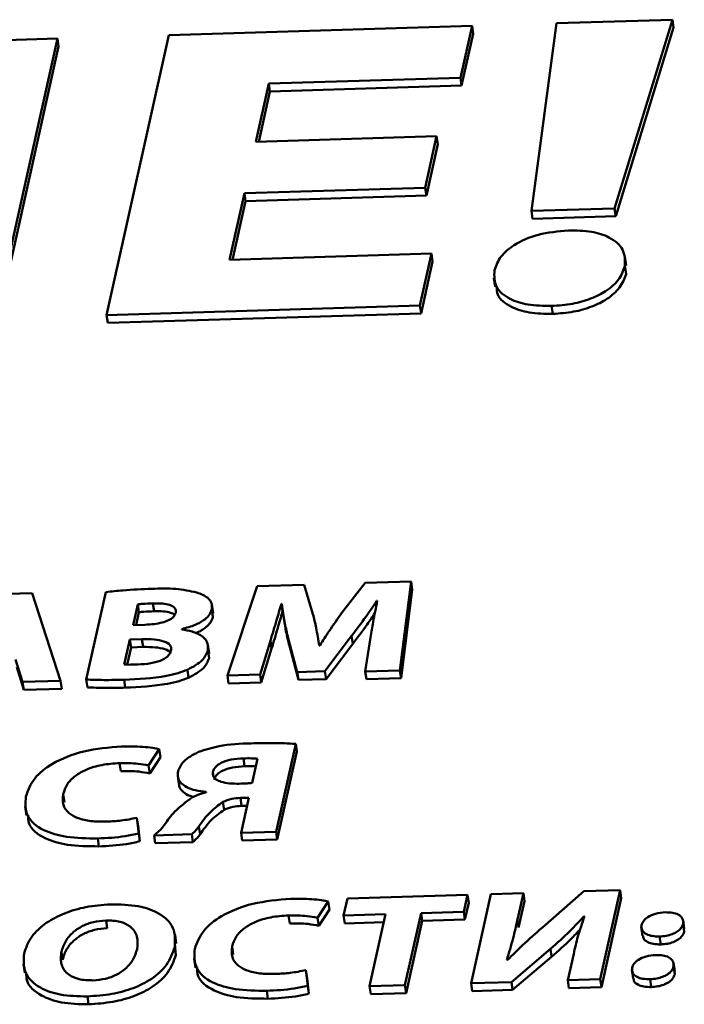
# Paper-space layout 'Лист1' of a CAD drawing. Units: millimetres. Extents: x -4123 to 3339, y -3546 to 2531.
# Drawn here: x -2952 to -2945, y 1973 to 1983 of the extents above; entities that cross this region are included whole.
import ezdxf

# ---------------------------------------------------------------- set-up
doc = ezdxf.new("R2010")
doc.units = ezdxf.units.MM

psp = doc.layouts.new('Лист1')

# ---------------------------------------------------------------- linework, layer by layer
at = {"color": 7, "linetype": 'Continuous', "lineweight": 50}
for p, q in [((-2945.12, 1983.454), (-2946.335, 1983.417)), ((-2945.727, 1981.476), (-2945.12, 1983.454)), ((-2945.12, 1983.454), (-2945.108, 1983.371)), ((-2947.221, 1983.39), (-2950.401, 1983.292)), ((-2947.343, 1982.845), (-2947.221, 1983.39)), ((-2947.221, 1983.39), (-2947.209, 1983.307)), ((-2946.335, 1983.417), (-2946.598, 1981.45)), ((-2945.715, 1981.393), (-2945.108, 1983.371)), ((-2951.57, 1983.257), (-2952.763, 1983.22)), ((-2952.224, 1980.321), (-2951.57, 1983.257)), ((-2951.57, 1983.257), (-2951.558, 1983.174)), ((-2950.401, 1983.292), (-2951.054, 1980.357)), ((-2947.331, 1982.763), (-2947.209, 1983.307)), ((-2952.212, 1980.239), (-2951.558, 1983.174)), ((-2949.353, 1982.784), (-2947.343, 1982.845)), ((-2947.343, 1982.845), (-2947.331, 1982.763)), ((-2949.489, 1982.174), (-2949.353, 1982.784)), ((-2949.353, 1982.784), (-2949.341, 1982.701)), ((-2949.341, 1982.701), (-2947.331, 1982.763)), ((-2949.458, 1982.175), (-2949.341, 1982.701)), ((-2947.593, 1982.232), (-2949.489, 1982.174)), ((-2947.713, 1981.692), (-2947.593, 1982.232)), ((-2947.593, 1982.232), (-2947.581, 1982.149)), ((-2947.701, 1981.61), (-2947.581, 1982.149)), ((-2949.609, 1981.634), (-2947.713, 1981.692)), ((-2947.713, 1981.692), (-2947.701, 1981.61)), ((-2949.764, 1980.937), (-2949.609, 1981.634)), ((-2949.609, 1981.634), (-2949.597, 1981.551)), ((-2949.597, 1981.551), (-2947.701, 1981.61)), ((-2949.733, 1980.938), (-2949.597, 1981.551)), ((-2946.598, 1981.45), (-2945.727, 1981.476)), ((-2946.598, 1981.45), (-2946.586, 1981.367)), ((-2946.586, 1981.367), (-2945.715, 1981.393)), ((-2945.727, 1981.476), (-2945.715, 1981.393)), ((-2947.647, 1981.002), (-2949.764, 1980.937)), ((-2947.768, 1980.458), (-2947.647, 1981.002)), ((-2947.647, 1981.002), (-2947.635, 1980.92)), ((-2945.604, 1980.878), (-2945.618, 1980.971)), ((-2947.756, 1980.375), (-2947.635, 1980.92)), ((-2945.607, 1980.787), (-2945.62, 1980.876)), ((-2945.619, 1980.87), (-2945.607, 1980.787)), ((-2946.993, 1980.745), (-2946.979, 1980.652)), ((-2951.054, 1980.357), (-2947.768, 1980.458)), ((-2947.768, 1980.458), (-2947.756, 1980.375)), ((-2946.387, 1980.453), (-2946.375, 1980.37)), ((-2951.054, 1980.357), (-2951.042, 1980.275)), ((-2951.042, 1980.275), (-2947.756, 1980.375)), ((-2947.86, 1977.564), (-2948.344, 1977.549)), ((-2947.978, 1976.633), (-2947.86, 1977.564)), ((-2947.86, 1977.564), (-2947.848, 1977.481)), ((-2951.063, 1977.454), (-2951.267, 1976.537)), ((-2949.475, 1977.515), (-2949.787, 1976.578)), ((-2948.981, 1977.53), (-2949.475, 1977.515)), ((-2948.89, 1977.223), (-2948.981, 1977.53)), ((-2948.344, 1977.549), (-2948.589, 1977.234)), ((-2947.966, 1976.55), (-2947.848, 1977.481)), ((-2951.836, 1977.442), (-2952.323, 1977.427)), ((-2951.536, 1976.524), (-2951.836, 1977.442)), ((-2948.222, 1977.362), (-2948.215, 1977.362)), ((-2948.222, 1977.362), (-2948.219, 1977.341)), ((-2950.728, 1977.325), (-2950.776, 1977.107)), ((-2950.728, 1977.325), (-2950.715, 1977.242)), ((-2950.568, 1977.335), (-2950.556, 1977.253)), ((-2949.952, 1977.273), (-2949.94, 1977.19)), ((-2949.938, 1977.234), (-2949.951, 1977.327)), ((-2949.221, 1977.331), (-2949.216, 1977.331)), ((-2949.221, 1977.331), (-2949.209, 1977.249)), ((-2949.209, 1977.249), (-2949.206, 1977.249)), ((-2949.207, 1977.255), (-2949.193, 1977.161)), ((-2950.715, 1977.242), (-2950.745, 1977.108)), ((-2949.94, 1977.19), (-2949.942, 1977.233)), ((-2950.776, 1977.107), (-2950.654, 1977.111)), ((-2950.266, 1977.063), (-2950.266, 1977.065)), ((-2950.81, 1976.957), (-2950.868, 1976.693)), ((-2950.683, 1976.96), (-2950.81, 1976.957)), ((-2950.81, 1976.957), (-2950.797, 1976.874)), ((-2950.683, 1976.96), (-2950.671, 1976.878)), ((-2949.444, 1976.588), (-2949.336, 1976.944)), ((-2949.336, 1976.944), (-2949.324, 1976.861)), ((-2949.149, 1976.972), (-2949.055, 1976.615)), ((-2949.149, 1976.972), (-2949.137, 1976.889)), ((-2948.825, 1976.893), (-2948.835, 1976.957)), ((-2948.765, 1976.624), (-2948.485, 1976.995)), ((-2948.485, 1976.995), (-2948.473, 1976.912)), ((-2948.285, 1976.979), (-2948.341, 1976.622)), ((-2950.797, 1976.874), (-2950.838, 1976.693)), ((-2950.671, 1976.878), (-2950.797, 1976.874)), ((-2949.992, 1976.843), (-2949.98, 1976.76)), ((-2949.978, 1976.811), (-2949.991, 1976.904)), ((-2949.432, 1976.505), (-2949.324, 1976.861)), ((-2949.137, 1976.889), (-2949.043, 1976.533)), ((-2948.819, 1976.894), (-2948.826, 1976.893)), ((-2948.753, 1976.541), (-2948.473, 1976.912)), ((-2952.008, 1976.748), (-2951.935, 1976.512)), ((-2949.98, 1976.76), (-2949.986, 1976.81)), ((-2951.996, 1976.665), (-2951.923, 1976.429)), ((-2950.206, 1976.639), (-2950.194, 1976.556)), ((-2948.341, 1976.622), (-2947.978, 1976.633)), ((-2947.978, 1976.633), (-2947.966, 1976.55)), ((-2951.935, 1976.512), (-2951.536, 1976.524)), ((-2951.536, 1976.524), (-2951.524, 1976.441)), ((-2951.267, 1976.537), (-2951.255, 1976.454)), ((-2950.87, 1976.535), (-2950.858, 1976.452)), ((-2949.787, 1976.578), (-2949.444, 1976.588)), ((-2949.787, 1976.578), (-2949.775, 1976.495)), ((-2949.444, 1976.588), (-2949.432, 1976.505)), ((-2949.055, 1976.615), (-2948.765, 1976.624)), ((-2949.055, 1976.615), (-2949.043, 1976.533)), ((-2949.043, 1976.533), (-2948.753, 1976.541)), ((-2948.765, 1976.624), (-2948.753, 1976.541)), ((-2948.341, 1976.622), (-2948.329, 1976.539)), ((-2948.329, 1976.539), (-2947.966, 1976.55)), ((-2951.935, 1976.512), (-2951.923, 1976.429)), ((-2951.923, 1976.429), (-2951.524, 1976.441)), ((-2949.775, 1976.495), (-2949.432, 1976.505)), ((-2950.614, 1975.636), (-2950.502, 1975.806)), ((-2950.502, 1975.806), (-2950.489, 1975.723)), ((-2949.276, 1974.942), (-2949.071, 1975.863)), ((-2949.071, 1975.863), (-2949.059, 1975.781)), ((-2950.602, 1975.553), (-2950.489, 1975.723)), ((-2949.619, 1975.71), (-2949.607, 1975.628)), ((-2949.527, 1975.453), (-2949.471, 1975.707)), ((-2949.264, 1974.859), (-2949.059, 1975.781)), ((-2950.918, 1975.661), (-2950.906, 1975.578)), ((-2950.614, 1975.636), (-2950.602, 1975.553)), ((-2950.308, 1975.532), (-2950.295, 1975.439)), ((-2951.509, 1975.336), (-2951.497, 1975.253)), ((-2950.009, 1975.358), (-2950.01, 1975.354)), ((-2949.651, 1975.295), (-2949.562, 1975.298)), ((-2949.651, 1975.295), (-2949.639, 1975.212)), ((-2949.562, 1975.298), (-2949.643, 1974.931)), ((-2951.908, 1975.205), (-2951.895, 1975.112)), ((-2949.835, 1975.254), (-2949.822, 1975.171)), ((-2949.639, 1975.212), (-2949.58, 1975.214)), ((-2950.717, 1974.924), (-2950.736, 1975.087)), ((-2950.736, 1975.087), (-2950.724, 1975.004)), ((-2950.705, 1974.841), (-2950.724, 1975.004)), ((-2950.085, 1974.996), (-2950.073, 1974.913)), ((-2950.717, 1974.924), (-2950.705, 1974.841)), ((-2950.555, 1974.903), (-2950.161, 1974.915)), ((-2950.555, 1974.903), (-2950.543, 1974.82)), ((-2950.161, 1974.915), (-2950.149, 1974.832)), ((-2949.643, 1974.931), (-2949.276, 1974.942)), ((-2949.643, 1974.931), (-2949.631, 1974.848)), ((-2949.276, 1974.942), (-2949.264, 1974.859)), ((-2951.147, 1974.871), (-2951.135, 1974.788)), ((-2950.543, 1974.82), (-2950.149, 1974.832)), ((-2949.631, 1974.848), (-2949.264, 1974.859)), ((-2947.269, 1974.279), (-2948.529, 1974.241)), ((-2947.309, 1974.102), (-2947.269, 1974.279)), ((-2947.269, 1974.279), (-2947.257, 1974.197)), ((-2947.024, 1974.287), (-2947.231, 1973.353)), ((-2946.683, 1974.297), (-2947.024, 1974.287)), ((-2946.745, 1974.02), (-2946.683, 1974.297)), ((-2946.683, 1974.297), (-2946.671, 1974.215)), ((-2946.048, 1974.317), (-2946.483, 1973.939)), ((-2945.669, 1974.328), (-2946.048, 1974.317)), ((-2945.877, 1973.395), (-2945.669, 1974.328)), ((-2945.669, 1974.328), (-2945.657, 1974.246)), ((-2948.842, 1974.039), (-2948.729, 1974.209)), ((-2948.729, 1974.209), (-2948.717, 1974.126)), ((-2948.529, 1974.241), (-2948.568, 1974.064)), ((-2947.297, 1974.02), (-2947.257, 1974.197)), ((-2946.733, 1973.938), (-2946.671, 1974.215)), ((-2945.865, 1973.312), (-2945.657, 1974.246)), ((-2949.146, 1974.064), (-2949.133, 1973.981)), ((-2948.83, 1973.956), (-2948.717, 1974.126)), ((-2948.568, 1974.064), (-2948.128, 1974.077)), ((-2948.568, 1974.064), (-2948.556, 1973.981)), ((-2948.128, 1974.077), (-2948.296, 1973.321)), ((-2947.925, 1973.332), (-2947.756, 1974.089)), ((-2947.756, 1974.089), (-2947.309, 1974.102)), ((-2947.756, 1974.089), (-2947.744, 1974.006)), ((-2947.309, 1974.102), (-2947.297, 1974.02)), ((-2946.049, 1974.054), (-2946.042, 1974.054)), ((-2946.049, 1974.054), (-2946.047, 1974.039)), ((-2951.06, 1974.012), (-2951.048, 1973.929)), ((-2948.842, 1974.039), (-2948.83, 1973.956)), ((-2948.556, 1973.981), (-2948.146, 1973.994)), ((-2947.912, 1973.249), (-2947.744, 1974.006)), ((-2947.744, 1974.006), (-2947.297, 1974.02)), ((-2946.745, 1974.02), (-2946.733, 1973.938)), ((-2945.447, 1973.944), (-2945.433, 1973.851)), ((-2944.996, 1973.924), (-2945.009, 1974.017)), ((-2945.009, 1973.976), (-2944.997, 1973.893)), ((-2950.323, 1973.769), (-2950.336, 1973.862)), ((-2945.255, 1973.843), (-2945.243, 1973.76)), ((-2944.997, 1973.893), (-2945.001, 1973.923)), ((-2950.328, 1973.649), (-2950.339, 1973.767)), ((-2949.737, 1973.739), (-2949.725, 1973.656)), ((-2951.527, 1973.683), (-2951.515, 1973.6)), ((-2950.34, 1973.731), (-2950.328, 1973.649)), ((-2946.808, 1973.366), (-2946.4, 1973.713)), ((-2946.4, 1973.713), (-2946.388, 1973.63)), ((-2946.156, 1973.66), (-2946.217, 1973.384)), ((-2951.927, 1973.554), (-2951.913, 1973.461)), ((-2950.136, 1973.608), (-2950.122, 1973.515)), ((-2946.849, 1973.597), (-2946.858, 1973.597)), ((-2946.796, 1973.284), (-2946.388, 1973.63)), ((-2945.095, 1973.476), (-2945.109, 1973.569)), ((-2948.945, 1973.327), (-2948.964, 1973.49)), ((-2948.964, 1973.49), (-2948.952, 1973.407)), ((-2945.546, 1973.496), (-2945.533, 1973.403)), ((-2945.108, 1973.528), (-2945.096, 1973.445)), ((-2945.096, 1973.445), (-2945.1, 1973.475)), ((-2948.933, 1973.244), (-2948.952, 1973.407)), ((-2948.945, 1973.327), (-2948.933, 1973.244)), ((-2948.296, 1973.321), (-2947.925, 1973.332)), ((-2947.925, 1973.332), (-2947.912, 1973.249)), ((-2947.231, 1973.353), (-2946.808, 1973.366)), ((-2947.231, 1973.353), (-2947.219, 1973.271)), ((-2946.808, 1973.366), (-2946.796, 1973.284)), ((-2946.217, 1973.384), (-2945.877, 1973.395)), ((-2946.217, 1973.384), (-2946.205, 1973.302)), ((-2945.877, 1973.395), (-2945.865, 1973.312)), ((-2945.355, 1973.396), (-2945.343, 1973.313)), ((-2949.375, 1973.274), (-2949.363, 1973.191)), ((-2948.296, 1973.321), (-2948.284, 1973.238)), ((-2948.284, 1973.238), (-2947.912, 1973.249)), ((-2947.219, 1973.271), (-2946.796, 1973.284)), ((-2946.205, 1973.302), (-2945.865, 1973.312)), ((-2951.255, 1973.215), (-2951.243, 1973.132))]:
    psp.add_line(p, q, dxfattribs=at)
at = {"color": 8, "linetype": 'Continuous', "lineweight": 50}
psp.add_line((-2949.939, 1975.567), (-2949.932, 1975.52), dxfattribs=at)
at = {"color": 7, "linetype": 'Continuous', "lineweight": 50}
for points, knots in [([(-2946.211, 1981.245), (-2946.319, 1981.235), (-2946.526, 1981.216), (-2946.777, 1981.105), (-2946.935, 1980.969), (-2946.969, 1980.876), (-2946.987, 1980.828)], [0, 0, 0, 0, 0.288829, 0.555226, 0.768742, 1, 1, 1, 1]), ([(-2945.619, 1980.87), (-2945.618, 1980.93), (-2945.616, 1981.045), (-2945.759, 1981.172), (-2945.969, 1981.241), (-2946.128, 1981.244), (-2946.211, 1981.245)], [0, 0, 0, 0, 0.292116, 0.558634, 0.769664, 1, 1, 1, 1]), ([(-2946.387, 1980.453), (-2946.314, 1980.458), (-2946.173, 1980.468), (-2945.975, 1980.525), (-2945.804, 1980.611), (-2945.67, 1980.73), (-2945.636, 1980.822), (-2945.619, 1980.87)], [0, 0, 0, 0, 0.199765, 0.382617, 0.559156, 0.771349, 1, 1, 1, 1]), ([(-2946.987, 1980.828), (-2946.989, 1980.768), (-2946.994, 1980.653), (-2946.847, 1980.526), (-2946.634, 1980.457), (-2946.472, 1980.454), (-2946.387, 1980.453)], [0, 0, 0, 0, 0.286601, 0.553083, 0.766595, 1, 1, 1, 1]), ([(-2946.375, 1980.37), (-2946.302, 1980.375), (-2946.161, 1980.385), (-2945.963, 1980.442), (-2945.792, 1980.528), (-2945.658, 1980.647), (-2945.624, 1980.739), (-2945.607, 1980.787)], [0, 0, 0, 0, 0.199765, 0.382617, 0.559156, 0.771349, 1, 1, 1, 1]), ([(-2946.963, 1980.654), (-2946.963, 1980.626), (-2946.961, 1980.544), (-2946.833, 1980.444), (-2946.622, 1980.374), (-2946.46, 1980.371), (-2946.375, 1980.37)], [0, 0, 0, 0, 0.159622, 0.473536, 0.725051, 1, 1, 1, 1]), ([(-2950.58, 1977.488), (-2950.681, 1977.484), (-2950.842, 1977.478), (-2951.003, 1977.46), (-2951.063, 1977.454)], [0, 0, 0, 0, 0.6294874, 1, 1, 1, 1]), ([(-2950.108, 1977.45), (-2950.18, 1977.465), (-2950.327, 1977.496), (-2950.494, 1977.491), (-2950.58, 1977.488)], [0, 0, 0, 0, 0.488912, 1, 1, 1, 1]), ([(-2949.952, 1977.273), (-2949.95, 1977.295), (-2949.947, 1977.338), (-2949.995, 1977.405), (-2950.065, 1977.433), (-2950.108, 1977.45)], [0, 0, 0, 0, 0.297609, 0.5743, 1, 1, 1, 1]), ([(-2948.485, 1976.995), (-2948.433, 1977.062), (-2948.34, 1977.184), (-2948.258, 1977.307), (-2948.222, 1977.362)], [0, 0, 0, 0, 0.554233, 1, 1, 1, 1]), ([(-2948.215, 1977.362), (-2948.23, 1977.287), (-2948.256, 1977.16), (-2948.277, 1977.032), (-2948.285, 1976.979)], [0, 0, 0, 0, 0.583502, 1, 1, 1, 1]), ([(-2950.568, 1977.335), (-2950.604, 1977.334), (-2950.657, 1977.332), (-2950.71, 1977.327), (-2950.728, 1977.325)], [0, 0, 0, 0, 0.670582, 1, 1, 1, 1]), ([(-2950.556, 1977.253), (-2950.592, 1977.251), (-2950.645, 1977.25), (-2950.698, 1977.244), (-2950.715, 1977.242)], [0, 0, 0, 0, 0.670582, 1, 1, 1, 1]), ([(-2950.329, 1977.235), (-2950.328, 1977.248), (-2950.326, 1977.271), (-2950.351, 1977.301), (-2950.399, 1977.323), (-2950.474, 1977.336), (-2950.535, 1977.336), (-2950.568, 1977.335)], [0, 0, 0, 0, 0.1750843, 0.334739, 0.4999102, 0.7251335, 1, 1, 1, 1]), ([(-2950.341, 1977.216), (-2950.341, 1977.216), (-2950.349, 1977.226), (-2950.389, 1977.24), (-2950.461, 1977.254), (-2950.522, 1977.253), (-2950.556, 1977.253)], [0, 0, 0, 0, 0.00747, 0.253896, 0.589915, 1, 1, 1, 1]), ([(-2950.266, 1977.065), (-2950.217, 1977.079), (-2950.126, 1977.103), (-2950.028, 1977.16), (-2949.971, 1977.218), (-2949.958, 1977.255), (-2949.952, 1977.273)], [0, 0, 0, 0, 0.318843, 0.594397, 0.797676, 1, 1, 1, 1]), ([(-2949.336, 1976.944), (-2949.315, 1977.015), (-2949.275, 1977.144), (-2949.238, 1977.273), (-2949.221, 1977.331)], [0, 0, 0, 0, 0.552582, 1, 1, 1, 1]), ([(-2949.324, 1976.861), (-2949.302, 1976.932), (-2949.263, 1977.062), (-2949.226, 1977.191), (-2949.209, 1977.249)], [0, 0, 0, 0, 0.552582, 1, 1, 1, 1]), ([(-2949.216, 1977.331), (-2949.207, 1977.262), (-2949.192, 1977.141), (-2949.162, 1977.022), (-2949.149, 1976.972)], [0, 0, 0, 0, 0.571604, 1, 1, 1, 1]), ([(-2950.654, 1977.111), (-2950.621, 1977.113), (-2950.559, 1977.116), (-2950.474, 1977.132), (-2950.403, 1977.156), (-2950.347, 1977.192), (-2950.335, 1977.221), (-2950.329, 1977.235)], [0, 0, 0, 0, 0.247398, 0.454147, 0.629249, 0.813055, 1, 1, 1, 1]), ([(-2950.122, 1977.024), (-2950.119, 1977.025), (-2950.075, 1977.039), (-2950.017, 1977.079), (-2949.959, 1977.135), (-2949.946, 1977.172), (-2949.94, 1977.19)], [0, 0, 0, 0, 0.030848, 0.422907, 0.712133, 1, 1, 1, 1]), ([(-2949.191, 1977.162), (-2949.186, 1977.122), (-2949.173, 1977.03), (-2949.15, 1976.94), (-2949.137, 1976.889)], [0, 0, 0, 0, 0.436321, 1, 1, 1, 1]), ([(-2948.826, 1976.893), (-2948.835, 1976.955), (-2948.851, 1977.066), (-2948.878, 1977.175), (-2948.89, 1977.223)], [0, 0, 0, 0, 0.560114, 1, 1, 1, 1]), ([(-2948.589, 1977.234), (-2948.633, 1977.171), (-2948.713, 1977.058), (-2948.786, 1976.944), (-2948.819, 1976.894)], [0, 0, 0, 0, 0.558367, 1, 1, 1, 1]), ([(-2948.473, 1976.912), (-2948.421, 1976.979), (-2948.339, 1977.086), (-2948.266, 1977.195), (-2948.24, 1977.235)], [0, 0, 0, 0, 0.629484, 1, 1, 1, 1]), ([(-2949.992, 1976.843), (-2949.991, 1976.874), (-2949.988, 1976.934), (-2950.058, 1977.001), (-2950.155, 1977.043), (-2950.229, 1977.056), (-2950.266, 1977.063)], [0, 0, 0, 0, 0.2932766, 0.5630869, 0.7769795, 1, 1, 1, 1]), ([(-2950.379, 1976.839), (-2950.378, 1976.85), (-2950.375, 1976.871), (-2950.393, 1976.908), (-2950.452, 1976.942), (-2950.559, 1976.961), (-2950.64, 1976.961), (-2950.683, 1976.96)], [0, 0, 0, 0, 0.1269071, 0.2414711, 0.4634028, 0.7126602, 1, 1, 1, 1]), ([(-2950.725, 1976.695), (-2950.68, 1976.697), (-2950.595, 1976.703), (-2950.49, 1976.731), (-2950.427, 1976.766), (-2950.392, 1976.8), (-2950.383, 1976.826), (-2950.379, 1976.839)], [0, 0, 0, 0, 0.302916, 0.571318, 0.704473, 0.843025, 1, 1, 1, 1]), ([(-2950.379, 1976.815), (-2950.379, 1976.815), (-2950.388, 1976.833), (-2950.443, 1976.859), (-2950.546, 1976.878), (-2950.627, 1976.878), (-2950.671, 1976.878)], [0, 0, 0, 0, 0.00687, 0.297442, 0.623791, 1, 1, 1, 1]), ([(-2950.206, 1976.639), (-2950.147, 1976.671), (-2950.038, 1976.729), (-2950.006, 1976.807), (-2949.992, 1976.843)], [0, 0, 0, 0, 0.544077, 1, 1, 1, 1]), ([(-2950.194, 1976.556), (-2950.135, 1976.588), (-2950.026, 1976.647), (-2949.994, 1976.724), (-2949.98, 1976.76)], [0, 0, 0, 0, 0.544077, 1, 1, 1, 1]), ([(-2950.87, 1976.535), (-2950.721, 1976.542), (-2950.531, 1976.551), (-2950.308, 1976.6), (-2950.238, 1976.627), (-2950.206, 1976.639)], [0, 0, 0, 0, 0.6546475, 0.8407556, 1, 1, 1, 1]), ([(-2950.868, 1976.693), (-2950.845, 1976.693), (-2950.798, 1976.692), (-2950.75, 1976.694), (-2950.725, 1976.695)], [0, 0, 0, 0, 0.490251, 1, 1, 1, 1]), ([(-2951.267, 1976.537), (-2951.206, 1976.534), (-2951.075, 1976.53), (-2950.941, 1976.533), (-2950.87, 1976.535)], [0, 0, 0, 0, 0.469362, 1, 1, 1, 1]), ([(-2950.858, 1976.452), (-2950.709, 1976.459), (-2950.519, 1976.469), (-2950.296, 1976.517), (-2950.226, 1976.544), (-2950.194, 1976.556)], [0, 0, 0, 0, 0.654648, 0.840756, 1, 1, 1, 1]), ([(-2951.255, 1976.454), (-2951.194, 1976.452), (-2951.062, 1976.447), (-2950.929, 1976.45), (-2950.858, 1976.452)], [0, 0, 0, 0, 0.469362, 1, 1, 1, 1]), ([(-2950.896, 1975.835), (-2951.03, 1975.824), (-2951.289, 1975.802), (-2951.619, 1975.672), (-2951.833, 1975.498), (-2951.877, 1975.376), (-2951.901, 1975.311)], [0, 0, 0, 0, 0.2820735, 0.5453016, 0.7585287, 1, 1, 1, 1]), ([(-2950.502, 1975.806), (-2950.524, 1975.811), (-2950.579, 1975.823), (-2950.711, 1975.836), (-2950.822, 1975.835), (-2950.896, 1975.835)], [0, 0, 0, 0, 0.19071, 0.455945, 1, 1, 1, 1]), ([(-2949.538, 1975.868), (-2949.652, 1975.864), (-2949.842, 1975.856), (-2950.019, 1975.801), (-2950.09, 1975.778)], [0, 0, 0, 0, 0.597621, 1, 1, 1, 1]), ([(-2949.071, 1975.863), (-2949.15, 1975.867), (-2949.304, 1975.873), (-2949.462, 1975.87), (-2949.538, 1975.868)], [0, 0, 0, 0, 0.515106, 1, 1, 1, 1]), ([(-2950.09, 1975.778), (-2950.149, 1975.747), (-2950.259, 1975.689), (-2950.29, 1975.611), (-2950.304, 1975.575)], [0, 0, 0, 0, 0.5361562, 1, 1, 1, 1]), ([(-2949.619, 1975.71), (-2949.662, 1975.708), (-2949.742, 1975.703), (-2949.839, 1975.673), (-2949.895, 1975.638), (-2949.927, 1975.604), (-2949.935, 1975.58), (-2949.939, 1975.567)], [0, 0, 0, 0, 0.299643, 0.562835, 0.69656, 0.838463, 1, 1, 1, 1]), ([(-2949.471, 1975.707), (-2949.492, 1975.708), (-2949.541, 1975.712), (-2949.591, 1975.711), (-2949.619, 1975.71)], [0, 0, 0, 0, 0.442551, 1, 1, 1, 1]), ([(-2951.509, 1975.336), (-2951.498, 1975.371), (-2951.476, 1975.438), (-2951.39, 1975.527), (-2951.265, 1975.599), (-2951.101, 1975.648), (-2950.98, 1975.657), (-2950.918, 1975.661)], [0, 0, 0, 0, 0.219391, 0.407302, 0.579763, 0.782472, 1, 1, 1, 1]), ([(-2950.918, 1975.661), (-2950.852, 1975.661), (-2950.746, 1975.661), (-2950.651, 1975.643), (-2950.614, 1975.636)], [0, 0, 0, 0, 0.61615, 1, 1, 1, 1]), ([(-2949.607, 1975.628), (-2949.65, 1975.625), (-2949.73, 1975.62), (-2949.827, 1975.591), (-2949.883, 1975.555), (-2949.914, 1975.522), (-2949.922, 1975.497), (-2949.927, 1975.484)], [0, 0, 0, 0, 0.299643, 0.562835, 0.69656, 0.838463, 1, 1, 1, 1]), ([(-2949.489, 1975.626), (-2949.5, 1975.627), (-2949.539, 1975.629), (-2949.579, 1975.628), (-2949.607, 1975.628)], [0, 0, 0, 0, 0.299072, 1, 1, 1, 1]), ([(-2950.906, 1975.578), (-2950.84, 1975.578), (-2950.734, 1975.578), (-2950.639, 1975.56), (-2950.602, 1975.553)], [0, 0, 0, 0, 0.61615, 1, 1, 1, 1]), ([(-2950.304, 1975.575), (-2950.307, 1975.552), (-2950.311, 1975.508), (-2950.277, 1975.45), (-2950.214, 1975.404), (-2950.123, 1975.372), (-2950.048, 1975.363), (-2950.009, 1975.358)], [0, 0, 0, 0, 0.213534, 0.402513, 0.580804, 0.788957, 1, 1, 1, 1]), ([(-2949.939, 1975.567), (-2949.94, 1975.552), (-2949.941, 1975.523), (-2949.907, 1975.487), (-2949.848, 1975.461), (-2949.764, 1975.445), (-2949.697, 1975.445), (-2949.662, 1975.445)], [0, 0, 0, 0, 0.182673, 0.352835, 0.527928, 0.752511, 1, 1, 1, 1]), ([(-2950.292, 1975.439), (-2950.292, 1975.434), (-2950.293, 1975.408), (-2950.263, 1975.368), (-2950.215, 1975.328), (-2950.171, 1975.315), (-2950.155, 1975.309)], [0, 0, 0, 0, 0.093497, 0.456946, 0.799838, 1, 1, 1, 1]), ([(-2949.662, 1975.445), (-2949.635, 1975.446), (-2949.59, 1975.447), (-2949.545, 1975.451), (-2949.527, 1975.453)], [0, 0, 0, 0, 0.601765, 1, 1, 1, 1]), ([(-2951.901, 1975.311), (-2951.905, 1975.241), (-2951.914, 1975.106), (-2951.74, 1974.953), (-2951.467, 1974.874), (-2951.259, 1974.872), (-2951.147, 1974.871)], [0, 0, 0, 0, 0.274994, 0.531447, 0.746834, 1, 1, 1, 1]), ([(-2951.052, 1975.047), (-2951.109, 1975.047), (-2951.217, 1975.048), (-2951.356, 1975.079), (-2951.461, 1975.137), (-2951.521, 1975.226), (-2951.513, 1975.298), (-2951.509, 1975.336)], [0, 0, 0, 0, 0.203236, 0.383589, 0.554582, 0.763501, 1, 1, 1, 1]), ([(-2950.157, 1975.302), (-2950.222, 1975.253), (-2950.343, 1975.162), (-2950.415, 1975.059), (-2950.449, 1975.011)], [0, 0, 0, 0, 0.535024, 1, 1, 1, 1]), ([(-2950.01, 1975.354), (-2950.04, 1975.346), (-2950.092, 1975.332), (-2950.138, 1975.311), (-2950.157, 1975.302)], [0, 0, 0, 0, 0.570343, 1, 1, 1, 1]), ([(-2949.835, 1975.254), (-2949.804, 1975.266), (-2949.747, 1975.289), (-2949.682, 1975.293), (-2949.651, 1975.295)], [0, 0, 0, 0, 0.532125, 1, 1, 1, 1]), ([(-2950.085, 1974.996), (-2950.05, 1975.048), (-2949.988, 1975.139), (-2949.881, 1975.219), (-2949.835, 1975.254)], [0, 0, 0, 0, 0.570112, 1, 1, 1, 1]), ([(-2949.822, 1975.171), (-2949.792, 1975.183), (-2949.735, 1975.207), (-2949.67, 1975.211), (-2949.639, 1975.212)], [0, 0, 0, 0, 0.532125, 1, 1, 1, 1]), ([(-2951.876, 1975.114), (-2951.876, 1975.084), (-2951.876, 1974.989), (-2951.725, 1974.871), (-2951.456, 1974.791), (-2951.247, 1974.789), (-2951.135, 1974.788)], [0, 0, 0, 0, 0.142265, 0.445667, 0.700486, 1, 1, 1, 1]), ([(-2950.736, 1975.087), (-2950.791, 1975.076), (-2950.896, 1975.056), (-2951.002, 1975.05), (-2951.052, 1975.047)], [0, 0, 0, 0, 0.523589, 1, 1, 1, 1]), ([(-2950.073, 1974.913), (-2950.038, 1974.965), (-2949.976, 1975.056), (-2949.869, 1975.137), (-2949.822, 1975.171)], [0, 0, 0, 0, 0.570112, 1, 1, 1, 1]), ([(-2950.449, 1975.011), (-2950.466, 1974.989), (-2950.496, 1974.952), (-2950.538, 1974.918), (-2950.555, 1974.903)], [0, 0, 0, 0, 0.575351, 1, 1, 1, 1]), ([(-2950.161, 1974.915), (-2950.145, 1974.93), (-2950.117, 1974.956), (-2950.095, 1974.984), (-2950.085, 1974.996)], [0, 0, 0, 0, 0.57421, 1, 1, 1, 1]), ([(-2951.147, 1974.871), (-2951.05, 1974.875), (-2950.905, 1974.882), (-2950.764, 1974.914), (-2950.717, 1974.924)], [0, 0, 0, 0, 0.667303, 1, 1, 1, 1]), ([(-2950.149, 1974.832), (-2950.133, 1974.847), (-2950.104, 1974.874), (-2950.083, 1974.901), (-2950.073, 1974.913)], [0, 0, 0, 0, 0.57421, 1, 1, 1, 1]), ([(-2951.135, 1974.788), (-2951.038, 1974.793), (-2950.893, 1974.799), (-2950.752, 1974.831), (-2950.705, 1974.841)], [0, 0, 0, 0, 0.667303, 1, 1, 1, 1]), ([(-2951.013, 1974.18), (-2951.1, 1974.174), (-2951.265, 1974.161), (-2951.5, 1974.091), (-2951.701, 1973.985), (-2951.859, 1973.838), (-2951.899, 1973.725), (-2951.92, 1973.666)], [0, 0, 0, 0, 0.194678, 0.374347, 0.550415, 0.765587, 1, 1, 1, 1]), ([(-2950.34, 1973.731), (-2950.336, 1973.8), (-2950.328, 1973.933), (-2950.479, 1974.087), (-2950.722, 1974.174), (-2950.913, 1974.178), (-2951.013, 1974.18)], [0, 0, 0, 0, 0.284389, 0.54947, 0.761501, 1, 1, 1, 1]), ([(-2949.124, 1974.238), (-2949.258, 1974.227), (-2949.517, 1974.205), (-2949.846, 1974.075), (-2950.06, 1973.901), (-2950.105, 1973.779), (-2950.129, 1973.714)], [0, 0, 0, 0, 0.282099, 0.545317, 0.758534, 1, 1, 1, 1]), ([(-2948.729, 1974.209), (-2948.752, 1974.214), (-2948.807, 1974.226), (-2948.938, 1974.239), (-2949.049, 1974.238), (-2949.124, 1974.238)], [0, 0, 0, 0, 0.190712, 0.455916, 1, 1, 1, 1]), ([(-2949.737, 1973.739), (-2949.726, 1973.774), (-2949.704, 1973.841), (-2949.618, 1973.93), (-2949.493, 1974.002), (-2949.329, 1974.051), (-2949.208, 1974.06), (-2949.146, 1974.064)], [0, 0, 0, 0, 0.219368, 0.407263, 0.579716, 0.782434, 1, 1, 1, 1]), ([(-2949.146, 1974.064), (-2949.08, 1974.064), (-2948.974, 1974.064), (-2948.879, 1974.046), (-2948.842, 1974.039)], [0, 0, 0, 0, 0.616182, 1, 1, 1, 1]), ([(-2946.4, 1973.713), (-2946.33, 1973.775), (-2946.204, 1973.886), (-2946.097, 1974.002), (-2946.049, 1974.054)], [0, 0, 0, 0, 0.555546, 1, 1, 1, 1]), ([(-2946.042, 1974.054), (-2946.067, 1973.983), (-2946.113, 1973.852), (-2946.142, 1973.721), (-2946.156, 1973.66)], [0, 0, 0, 0, 0.539376, 1, 1, 1, 1]), ([(-2945.196, 1974.097), (-2945.231, 1974.093), (-2945.297, 1974.087), (-2945.377, 1974.052), (-2945.427, 1974.008), (-2945.438, 1973.978), (-2945.444, 1973.962)], [0, 0, 0, 0, 0.287078, 0.552498, 0.766533, 1, 1, 1, 1]), ([(-2945.009, 1973.976), (-2945.008, 1973.995), (-2945.007, 1974.033), (-2945.053, 1974.074), (-2945.12, 1974.095), (-2945.17, 1974.096), (-2945.196, 1974.097)], [0, 0, 0, 0, 0.297377, 0.562737, 0.77151, 1, 1, 1, 1]), ([(-2951.06, 1974.012), (-2951.105, 1974.008), (-2951.192, 1974.001), (-2951.313, 1973.955), (-2951.415, 1973.885), (-2951.493, 1973.792), (-2951.516, 1973.72), (-2951.527, 1973.683)], [0, 0, 0, 0, 0.172314, 0.336893, 0.510691, 0.739745, 1, 1, 1, 1]), ([(-2950.733, 1973.712), (-2950.729, 1973.757), (-2950.72, 1973.842), (-2950.787, 1973.943), (-2950.907, 1974.006), (-2951.009, 1974.01), (-2951.06, 1974.012)], [0, 0, 0, 0, 0.313762, 0.592047, 0.79237, 1, 1, 1, 1]), ([(-2949.133, 1973.981), (-2949.068, 1973.981), (-2948.962, 1973.981), (-2948.867, 1973.963), (-2948.83, 1973.956)], [0, 0, 0, 0, 0.616182, 1, 1, 1, 1]), ([(-2946.858, 1973.597), (-2946.835, 1973.673), (-2946.791, 1973.814), (-2946.759, 1973.955), (-2946.745, 1974.02)], [0, 0, 0, 0, 0.5391363, 1, 1, 1, 1]), ([(-2945.444, 1973.962), (-2945.444, 1973.943), (-2945.445, 1973.907), (-2945.398, 1973.867), (-2945.332, 1973.845), (-2945.281, 1973.844), (-2945.255, 1973.843)], [0, 0, 0, 0, 0.288605, 0.55757, 0.771022, 1, 1, 1, 1]), ([(-2945.255, 1973.843), (-2945.232, 1973.845), (-2945.187, 1973.848), (-2945.123, 1973.866), (-2945.068, 1973.893), (-2945.025, 1973.931), (-2945.014, 1973.961), (-2945.009, 1973.976)], [0, 0, 0, 0, 0.19978, 0.383307, 0.560447, 0.772516, 1, 1, 1, 1]), ([(-2951.048, 1973.929), (-2951.093, 1973.926), (-2951.18, 1973.918), (-2951.301, 1973.872), (-2951.403, 1973.803), (-2951.481, 1973.709), (-2951.503, 1973.638), (-2951.515, 1973.6)], [0, 0, 0, 0, 0.172314, 0.336893, 0.510691, 0.739745, 1, 1, 1, 1]), ([(-2946.483, 1973.939), (-2946.554, 1973.876), (-2946.681, 1973.764), (-2946.797, 1973.649), (-2946.849, 1973.597)], [0, 0, 0, 0, 0.556136, 1, 1, 1, 1]), ([(-2946.388, 1973.63), (-2946.318, 1973.692), (-2946.21, 1973.787), (-2946.118, 1973.886), (-2946.086, 1973.92)], [0, 0, 0, 0, 0.652174, 1, 1, 1, 1]), ([(-2945.428, 1973.851), (-2945.427, 1973.842), (-2945.427, 1973.816), (-2945.386, 1973.784), (-2945.32, 1973.762), (-2945.269, 1973.761), (-2945.243, 1973.76)], [0, 0, 0, 0, 0.164273, 0.480246, 0.731003, 1, 1, 1, 1]), ([(-2945.243, 1973.76), (-2945.22, 1973.762), (-2945.175, 1973.765), (-2945.111, 1973.783), (-2945.056, 1973.811), (-2945.013, 1973.849), (-2945.002, 1973.878), (-2944.997, 1973.893)], [0, 0, 0, 0, 0.19978, 0.383307, 0.560447, 0.772516, 1, 1, 1, 1]), ([(-2949.28, 1973.45), (-2949.337, 1973.45), (-2949.445, 1973.451), (-2949.583, 1973.482), (-2949.688, 1973.54), (-2949.749, 1973.629), (-2949.741, 1973.701), (-2949.737, 1973.739)], [0, 0, 0, 0, 0.203199, 0.38355, 0.554557, 0.763492, 1, 1, 1, 1]), ([(-2951.92, 1973.666), (-2951.924, 1973.596), (-2951.933, 1973.461), (-2951.78, 1973.307), (-2951.54, 1973.221), (-2951.353, 1973.217), (-2951.255, 1973.215)], [0, 0, 0, 0, 0.2907135, 0.5570872, 0.7672743, 1, 1, 1, 1]), ([(-2951.527, 1973.683), (-2951.533, 1973.636), (-2951.542, 1973.549), (-2951.472, 1973.447), (-2951.348, 1973.388), (-2951.249, 1973.385), (-2951.198, 1973.383)], [0, 0, 0, 0, 0.327552, 0.602615, 0.797869, 1, 1, 1, 1]), ([(-2951.255, 1973.215), (-2951.169, 1973.221), (-2951.005, 1973.232), (-2950.77, 1973.297), (-2950.564, 1973.401), (-2950.402, 1973.552), (-2950.362, 1973.669), (-2950.34, 1973.731)], [0, 0, 0, 0, 0.19115, 0.367204, 0.539487, 0.754256, 1, 1, 1, 1]), ([(-2951.243, 1973.132), (-2951.157, 1973.138), (-2950.993, 1973.15), (-2950.758, 1973.214), (-2950.552, 1973.318), (-2950.39, 1973.469), (-2950.35, 1973.586), (-2950.328, 1973.649)], [0, 0, 0, 0, 0.19115, 0.367204, 0.539487, 0.754256, 1, 1, 1, 1]), ([(-2951.198, 1973.383), (-2951.153, 1973.387), (-2951.066, 1973.394), (-2950.945, 1973.441), (-2950.845, 1973.51), (-2950.767, 1973.604), (-2950.745, 1973.675), (-2950.733, 1973.712)], [0, 0, 0, 0, 0.172577, 0.336969, 0.510548, 0.739575, 1, 1, 1, 1]), ([(-2950.129, 1973.714), (-2950.133, 1973.644), (-2950.141, 1973.509), (-2949.968, 1973.356), (-2949.695, 1973.277), (-2949.487, 1973.275), (-2949.375, 1973.274)], [0, 0, 0, 0, 0.2750048, 0.531452, 0.7468311, 1, 1, 1, 1]), ([(-2945.296, 1973.649), (-2945.33, 1973.646), (-2945.396, 1973.64), (-2945.477, 1973.604), (-2945.527, 1973.56), (-2945.538, 1973.53), (-2945.543, 1973.515)], [0, 0, 0, 0, 0.287776, 0.554679, 0.768971, 1, 1, 1, 1]), ([(-2945.108, 1973.528), (-2945.108, 1973.548), (-2945.107, 1973.585), (-2945.152, 1973.626), (-2945.219, 1973.648), (-2945.27, 1973.649), (-2945.296, 1973.649)], [0, 0, 0, 0, 0.294797, 0.561194, 0.771033, 1, 1, 1, 1]), ([(-2951.896, 1973.463), (-2951.896, 1973.435), (-2951.897, 1973.342), (-2951.765, 1973.225), (-2951.528, 1973.138), (-2951.341, 1973.134), (-2951.243, 1973.132)], [0, 0, 0, 0, 0.14418, 0.465585, 0.719195, 1, 1, 1, 1]), ([(-2950.104, 1973.517), (-2950.104, 1973.487), (-2950.104, 1973.392), (-2949.952, 1973.274), (-2949.684, 1973.194), (-2949.475, 1973.192), (-2949.363, 1973.191)], [0, 0, 0, 0, 0.142231, 0.445643, 0.700466, 1, 1, 1, 1]), ([(-2948.964, 1973.49), (-2949.019, 1973.479), (-2949.124, 1973.459), (-2949.229, 1973.453), (-2949.28, 1973.45)], [0, 0, 0, 0, 0.523489, 1, 1, 1, 1]), ([(-2945.543, 1973.515), (-2945.544, 1973.496), (-2945.545, 1973.459), (-2945.498, 1973.419), (-2945.432, 1973.397), (-2945.381, 1973.396), (-2945.355, 1973.396)], [0, 0, 0, 0, 0.288603, 0.557608, 0.77106, 1, 1, 1, 1]), ([(-2945.355, 1973.396), (-2945.331, 1973.397), (-2945.287, 1973.4), (-2945.223, 1973.419), (-2945.168, 1973.446), (-2945.125, 1973.484), (-2945.114, 1973.513), (-2945.108, 1973.528)], [0, 0, 0, 0, 0.1997457, 0.3832643, 0.5604243, 0.7725249, 1, 1, 1, 1]), ([(-2945.343, 1973.313), (-2945.319, 1973.315), (-2945.274, 1973.318), (-2945.211, 1973.336), (-2945.156, 1973.363), (-2945.113, 1973.401), (-2945.102, 1973.43), (-2945.096, 1973.445)], [0, 0, 0, 0, 0.1997457, 0.3832643, 0.5604243, 0.7725249, 1, 1, 1, 1]), ([(-2949.375, 1973.274), (-2949.278, 1973.278), (-2949.133, 1973.285), (-2948.992, 1973.316), (-2948.945, 1973.327)], [0, 0, 0, 0, 0.667303, 1, 1, 1, 1]), ([(-2945.527, 1973.404), (-2945.527, 1973.395), (-2945.527, 1973.368), (-2945.485, 1973.337), (-2945.42, 1973.314), (-2945.369, 1973.313), (-2945.343, 1973.313)], [0, 0, 0, 0, 0.164256, 0.480282, 0.731043, 1, 1, 1, 1]), ([(-2949.363, 1973.191), (-2949.266, 1973.196), (-2949.121, 1973.202), (-2948.98, 1973.234), (-2948.933, 1973.244)], [0, 0, 0, 0, 0.667303, 1, 1, 1, 1])]:
    psp.add_open_spline(points, degree=3, knots=knots, dxfattribs=at)

doc.saveas('drawing.dxf')
